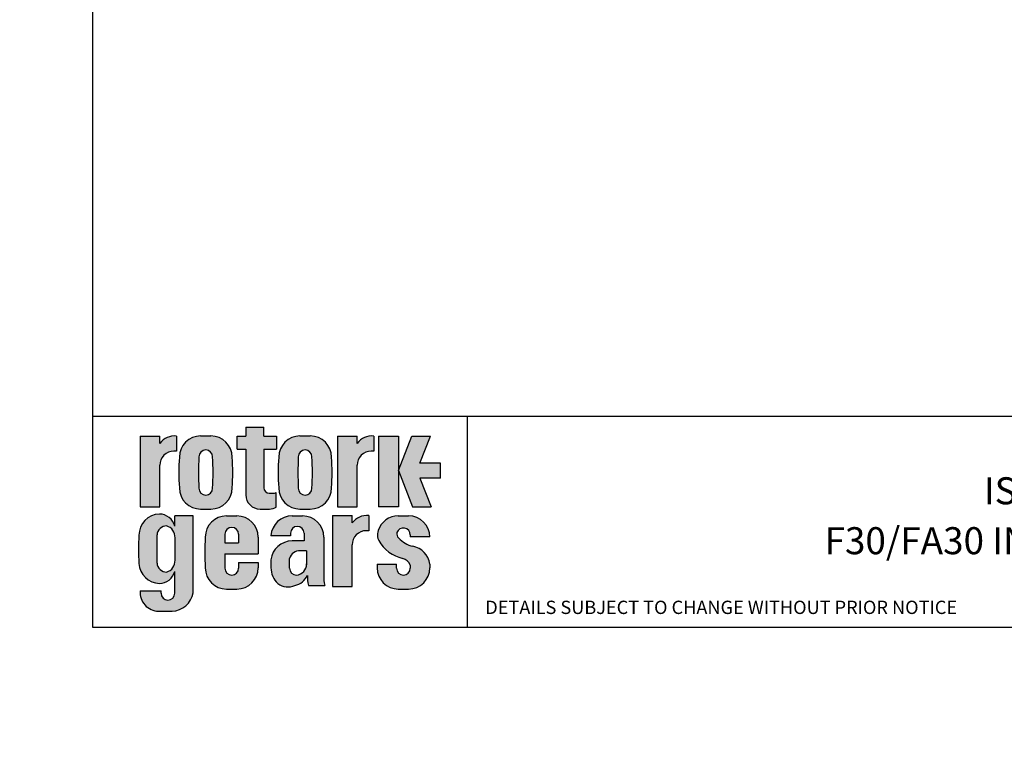
# Model space of a CAD drawing. Units: inches. Extents: x 0 to 11.4, y -0.2 to 7.9.
# Drawn here: x 0 to 4.6, y -0.2 to 3.2 of the extents above; entities that cross this region are included whole.
import ezdxf
from ezdxf import colors
from ezdxf.entities.mleader import LeaderData, LeaderLine
from ezdxf.math import Vec2, Vec3

# ---------------------------------------------------------------- set-up
doc = ezdxf.new("R2010")
doc.units = ezdxf.units.IN
doc.header["$MEASUREMENT"] = 0
for name, color, linetype in [('BORDER', 7, 'Continuous'), ('Default', 7, 'Continuous'), ('DRG', 7, 'Continuous'), ('HID', 7, 'Continuous')]:
    doc.layers.add(name, color=color, linetype=linetype)

# ---------------------------------------------------------------- blocks, each defined once
blk = doc.blocks.new('_SE_FILLED')
at = {"color": 0}
blk.add_line((0, 0), (-1, 0), dxfattribs=at)
blk.add_solid([(0, 0), (-1, -0.1665), (-1, 0.1665), (0, 0)], dxfattribs=at)
blk = doc.blocks.new('_DOT')
at = {"color": 0, "linetype": 'ByBlock', "lineweight": -2}
blk.add_line((-0.5, 0), (-1, 0), dxfattribs=at)
at = {"color": 0, "linetype": 'ByBlock', "const_width": 0.5}
blk.add_lwpolyline([(-0.25, 0, 1), (0.25, 0, 1)], format="xyb", close=True, dxfattribs=at)
blk = doc.blocks.new('LOGO')
at = {"layer": 'DRG', "linetype": 'Continuous'}
h = blk.add_hatch(color=7, dxfattribs=at)
edge = h.paths.add_edge_path()
edge.add_arc((75.33119121015169, 68.89733173546755), 7.999999999999999, 180, 270)
edge.add_line((75.33119121015169, 60.89733173546755), (80.67580292826266, 60.89733173546755))
edge.add_arc((80.6049737250589, 67.94139513331004), 7.04441948842137, 270.5760989671171, 303.5789717876608)
edge.add_line((84.50114225615106, 62.07251817888528), (84.50114225615106, 70.21476458140917))
edge.add_arc((82.99175133088312, 73.02552615249358), 3.190398341080007, 279.1873789259816, 298.235987723486, ccw=False)
edge.add_line((83.50114225615124, 69.87605596530011), (80.48255603357892, 69.8760559653001))
edge.add_arc((80.48255603357893, 72.8760559653001), 2.999999999999999, 180, 270, ccw=False)
edge.add_line((77.48255603357893, 72.8760559653001), (77.48255603357892, 94.59335286083612))
edge.add_line((77.48255603357892, 94.59335286083612), (84.55362300688101, 94.59335286083613))
edge.add_line((84.55362300688101, 94.59335286083615), (84.55362300688101, 101.9948050433795))
edge.add_line((84.55362300688101, 101.9948050433795), (77.48255603357892, 101.9948050433795))
edge.add_line((77.48255603357893, 101.9948050433795), (77.48255603357892, 107.1280725498991))
edge.add_line((77.48255603357892, 107.1280725498991), (67.33119121015169, 107.1280725498991))
edge.add_line((67.33119121015169, 107.1280725498991), (67.33119121015169, 101.9948050433795))
edge.add_line((67.33119121015169, 101.9948050433795), (62.47898963726855, 101.9948050433795))
edge.add_line((62.47898963726855, 101.9948050433795), (62.47898963726856, 94.59335286083612))
edge.add_line((62.47898963726857, 94.59335286083612), (67.33119121015169, 94.59335286083613))
edge.add_line((67.33119121015167, 94.59335286083615), (67.33119121015169, 68.89733173546756))
h = blk.add_hatch(color=7, dxfattribs=at)
edge = h.paths.add_edge_path()
edge.add_arc((26.82166172721145, 85.5694278750327), 7.999999999999999, 90, 180, ccw=False)
edge.add_line((26.82166172721145, 93.56942787503269), (28.19127941113356, 93.56942787503272))
edge.add_line((28.19127941113356, 93.56942787503273), (28.19127941113356, 102.0369718403326))
edge.add_arc((27.08335451093996, 91.84413968550682), 10.2528691067876, 83.79650564491588, 143.686934044671)
edge.add_line((18.82166172721145, 97.91585750406591), (18.82166172721144, 102.0369718403326))
edge.add_line((18.82166172721144, 102.0369718403326), (7.780267321405971, 102.0369718403326))
edge.add_line((7.78026732140597, 102.0369718403326), (7.780267321405971, 62.11569608183866))
edge.add_line((7.780267321405971, 62.11569608183866), (18.82166172721145, 62.11569608183867))
edge.add_line((18.82166172721145, 62.11569608183868), (18.82166172721145, 85.5694278750327))
h = blk.add_hatch(color=7, dxfattribs=at)
edge = h.paths.add_edge_path()
edge.add_arc((41.83814289966585, 72.89733173546755), 12, 180.0000000000017, 270)
edge.add_line((41.83814289966585, 60.89733173546755), (47.65019692711665, 60.89733173546755))
edge.add_arc((47.65019692711666, 72.89733173546755), 12, 270, 359.9998309313703)
edge.add_arc((-63.67357807833094, 81.49681671875543), 123.6232390473973, 356.0111507771945, 363.9888492228056)
edge.add_arc((47.65019692711666, 90.09630170204377), 12, 0.0001690686277512782, 90)
edge.add_line((47.65019692711666, 102.0963017020438), (41.83814289966585, 102.0963017020438))
edge.add_arc((41.83814289966585, 90.09630170204377), 12, 90, 179.9999999999989)
edge.add_arc((153.1619203742146, 81.49681671875561), 123.6232390473968, 176.0111672283898, 183.9888327716102)
edge = h.paths.add_edge_path()
edge.add_arc((-128.9478892023153, 81.49681671875507), 177.7732442380865, 357.1493405932249, 362.8506594067752)
edge.add_arc((44.74417114794209, 90.33799008833445), 3.861199322392394, 4.217456445372873e-12, 180.000000000004)
edge.add_arc((218.4362314981994, 81.49681671875591), 177.7732442380864, 177.1493405932253, 182.8506594067747)
edge.add_arc((44.74417114794209, 72.65564334917653), 3.861199322392394, 179.9999999999844, 359.9999999999844)
h = blk.add_hatch(color=7, dxfattribs=at)
edge = h.paths.add_edge_path()
edge.add_arc((97.84978273670002, 72.89733173546755), 12, 180.0000000000004, 270)
edge.add_line((97.84978273670002, 60.89733173546755), (103.6618367641508, 60.89733173546755))
edge.add_arc((103.6618367641508, 72.89733173546755), 12, 270, 359.9998309313703)
edge.add_arc((-7.66193824129678, 81.49681671875545), 123.6232390473974, 356.0111507771945, 363.9888492228055)
edge.add_arc((103.6618367641508, 90.09630170204377), 12, 0.0001690686275477229, 89.99999999999993)
edge.add_line((103.6618367641508, 102.0963017020438), (97.84978273670002, 102.0963017020438))
edge.add_arc((97.84978273670002, 90.09630170204377), 12, 90, 179.9999999999989)
edge.add_arc((209.1735602112487, 81.49681671875574), 123.6232390473968, 176.0111672283898, 183.9888327716102)
edge = h.paths.add_edge_path()
edge.add_arc((-72.93624936528111, 81.49681671875508), 177.7732442380865, 357.1493405932249, 362.8506594067752)
edge.add_arc((100.7558109849763, 90.33799008833489), 3.861199322392394, 0, 179.9999999999979)
edge.add_arc((274.4478713352337, 81.49681671875629), 177.7732442380865, 177.1493405932252, 182.8506594067748)
edge.add_arc((100.7558109849763, 72.65564334917654), 3.861199322392394, 179.9999999999846, 359.9999999999844)
h = blk.add_hatch(color=7, dxfattribs=at)
edge = h.paths.add_edge_path()
edge.add_line((119.0096173095521, 62.11569608183867), (130.0510117153576, 62.11569608183866))
edge.add_line((130.0510117153576, 62.11569608183866), (130.0510117153576, 85.56942787503272))
edge.add_arc((138.0510117153576, 85.5694278750327), 7.999999999999999, 90, 179.9999999999999, ccw=False)
edge.add_line((138.0510117153576, 93.56942787503269), (139.4206293992797, 93.56942787503272))
edge.add_line((139.4206293992797, 93.56942787503273), (139.4206293992797, 102.0369718403325))
edge.add_arc((138.3127044990861, 91.84413968550676), 10.25286910678759, 83.79650564491584, 143.6869340446711)
edge.add_line((130.0510117153576, 97.91585750406584), (130.0510117153576, 102.0369718403326))
edge.add_line((130.0510117153576, 102.0369718403326), (119.0096173095521, 102.0369718403326))
edge.add_line((119.0096173095521, 102.0369718403326), (119.0096173095521, 62.11569608183867))
for points in [[(153.2899770207527, 102.0369718403326), (142.1198708269066, 102.0369718403326), (142.1198708269066, 62.11569608183868), (153.2899770207527, 62.11569608183867)], [(161.3332883364623, 62.11569608183868), (171.7807280496357, 62.11569608183867), (165.4162645291251, 78.31140447718235), (176.9709164189357, 78.31140447718234), (176.9709164189357, 86.85576308449683), (165.4162645291251, 86.85576308449687), (171.3820578717338, 102.0369718403326), (160.9346181585602, 102.0369718403326), (153.2899770207528, 82.58358378083958)]]:
    blk.add_hatch(color=7, dxfattribs=at).paths.add_polyline_path(points)
h = blk.add_hatch(color=7, dxfattribs=at)
edge = h.paths.add_edge_path()
edge.add_line((37.63977994729383, 57.06060729124669), (27.26712190889702, 57.06060729124669))
edge.add_line((27.26712190889702, 57.06060729124669), (27.26712190889702, 51.25583855281897))
edge.add_arc((18.44416731867534, 49.02941608298459), 9.099532115185776, 14.16259201450464, 89.12557427059045)
edge.add_arc((19.13758448341457, 46.03280769470813), 12.10778693264987, 92.62512383068815, 179.3496996553154)
edge.add_arc((130.4096373956735, 38.40409586610174), 123.6232390473968, 176.3982523105065, 183.7888327716502)
edge.add_arc((19.13758448341456, 31.0402274344309), 12.10778693264987, 183.8125848662378, 267.3748761693118)
edge.add_arc((18.44416731867534, 28.04361904615444), 9.09953211518577, 270.8744257294095, 345.8374079854954)
edge.add_line((27.26712190889702, 25.81719657632006), (27.26712190889702, 13.51984597021351))
edge.add_arc((23.40592258650463, 13.51984597021351), 3.861199322392394, 180, 360, ccw=False)
edge.add_line((19.54472326411223, 13.51984597021351), (19.54472326411224, 14.84602730693677))
edge.add_line((19.54472326411224, 14.84602730693677), (7.727927309456847, 14.84602730693677))
edge.add_arc((18.24911022115703, 13.95076893658401), 10.55920344586364, 175.1363584683589, 269.1940557757122)
edge.add_line((18.10058534785313, 3.392610111620795), (25.69916102541525, 3.392610111620797))
edge.add_arc((25.37935180063345, 15.82074347040525), 12.43224745265258, 271.4740488718725, 350.4632534986162)
edge.add_line((37.63977994729384, 13.76096717561878), (37.63977994729383, 57.06060729124668))
edge = h.paths.add_edge_path()
edge.add_arc((22.55482592742026, 46.07407095019317), 5.303899731193614, 88.60601760951312, 177.4204129468272)
edge.add_line((17.25630080752625, 46.31278398378763), (17.25630080752626, 30.5191262631974))
edge.add_arc((22.55482592742026, 30.75783929679181), 5.303899731193611, 182.5795870531721, 271.3939823904855)
edge.add_arc((21.07911620370662, 31.57777882951055), 6.329089265508562, 284.6876648134129, 364.6097118352218)
edge.add_line((27.3877325751714, 32.08643432044938), (27.38773257517141, 44.7454759265356))
edge.add_arc((21.07911620370663, 45.25413141747446), 6.329089265508562, 355.390288164778, 435.3123351865859)
h = blk.add_hatch(color=7, dxfattribs=at)
edge = h.paths.add_edge_path()
edge.add_line((74.28053642153917, 35.62972293482084), (74.28053642153917, 45.06060729124669))
edge.add_arc((62.28053642153917, 45.06060729124669), 12, 0, 90)
edge.add_line((62.28053642153917, 57.06060729124669), (56.46848239408837, 57.06060729124669))
edge.add_arc((56.46848239408836, 45.0606072912467), 11.99999999999999, 90, 179.9999999999988)
edge.add_arc((167.7922598686371, 36.46112230795861), 123.6232390473968, 176.0111672283898, 183.9888327716102)
edge.add_arc((56.46848239408836, 27.86163732467048), 12, 180.0000000000009, 270)
edge.add_line((56.46848239408836, 15.86163732467048), (62.28053642153917, 15.86163732467048))
edge.add_arc((62.28053642153917, 27.86163732467048), 12, 270, 360)
edge.add_line((74.28053642153917, 27.86163732467048), (74.28053642153918, 30.81688778835382))
edge.add_line((74.2805364215392, 30.81688778835382), (63.235709964757, 30.81688778835382))
edge.add_line((63.23570996475699, 30.81688778835381), (63.235709964757, 27.61994893837937))
edge.add_arc((59.3745106423646, 27.61994893837937), 3.861199322392394, 180.0000000000001, 360, ccw=False)
edge.add_line((55.51331131997221, 27.61994893837936), (55.51331131997222, 35.62972293482085))
edge.add_line((55.51331131997222, 35.62972293482085), (74.28053642153917, 35.62972293482084))
edge = h.paths.add_edge_path()
edge.add_line((63.23570996475696, 41.92343128252764), (63.23570996475699, 46.69061407390313))
edge.add_arc((59.3745106423646, 46.69061407390313), 3.861199322392394, 0, 179.9999999999998)
edge.add_line((55.51331131997221, 46.69061407390314), (55.5133113199722, 41.92343128252763))
edge.add_line((55.5133113199722, 41.92343128252763), (63.23570996475696, 41.92343128252764))
h = blk.add_hatch(color=7, dxfattribs=at)
edge = h.paths.add_edge_path()
edge.add_arc((99.25231297796016, 45.06060729124669), 12, 0, 90)
edge.add_line((99.25231297796016, 57.06060729124669), (93.44025895050933, 57.06060729124669))
edge.add_arc((93.44025895050935, 45.06060729124669), 12, 90.00000000000007, 175.9378258643447)
edge.add_line((81.47040574452451, 45.91067448104673), (92.4850878763932, 45.91067448104673))
edge.add_line((92.4850878763932, 45.91067448104673), (92.4850878763932, 47.31312997766827))
edge.add_arc((96.34628719878559, 47.31312997766826), 3.861199322392394, 0, 180, ccw=False)
edge.add_line((100.207486521178, 47.31312997766826), (100.207486521178, 42.94819642727491))
edge.add_line((100.207486521178, 42.94819642727492), (93.35817406851878, 42.94819642727492))
edge.add_arc((93.35817406851876, 30.94819642727491), 12.00000000000001, 90, 173.294572520036)
edge.add_line((81.44025895050935, 32.34937423181021), (81.44025895050936, 27.86163732467048))
edge.add_arc((93.44025895050935, 27.86163732467049), 12, 180, 227.9226718038583)
edge.add_arc((91.14619929364503, 26.57663601663593), 9.546067253988449, 232.9806885061113, 293.7559213557186)
edge.add_arc((92.42718702330534, 28.35354877633904), 10.82239003805157, 283.7076696554307, 333.6028219757388)
edge.add_line((102.1211660476033, 23.54201089202501), (102.1211660476033, 21.10260096837428))
edge.add_arc((118.8787520564477, 22.32230593019949), 16.80191563595413, 184.1629462292965, 195.2830733070366)
edge.add_line((102.6710305977499, 17.89352120355198), (111.8021775281068, 17.89352120355201))
edge.add_arc((128.0098989868046, 22.32230593019952), 16.80191563595413, 175.8370537707036, 195.2830733070366, ccw=False)
edge.add_line((111.2523129779602, 23.54201089202471), (111.2523129779602, 45.06060729124669))
edge = h.paths.add_edge_path()
edge.add_line((101.5095597489035, 37.38473087155557), (97.96902139366867, 37.38473087155557))
edge.add_arc((97.61764886040626, 31.59733678395474), 5.798050791630614, 86.52564160508499, 165.5788481051399)
edge.add_line((92.00228719158851, 33.04132650368983), (92.0022871915885, 27.61994893837936))
edge.add_arc((95.86348651398086, 27.61994893837936), 3.861199322392393, 180, 269.9999999999977)
edge.add_arc((95.53000566863949, 29.73425450198635), 5.984803097580733, 273.1942481591612, 362.3998464036047)
edge.add_line((101.5095597489035, 29.98485601437275), (101.5095597489035, 37.38473087155557))
h = blk.add_hatch(color=7, dxfattribs=at)
edge = h.paths.add_edge_path()
edge.add_line((116.193140813194, 17.28637227261407), (127.2345352189994, 17.28637227261407))
edge.add_line((127.2345352189994, 17.28637227261407), (127.2345352189994, 40.7401040658081))
edge.add_arc((135.2345352189994, 40.74010406580811), 7.999999999999999, 90, 180.0000000000001, ccw=False)
edge.add_line((135.2345352189994, 48.74010406580811), (136.6041529029215, 48.74010406580811))
edge.add_line((136.6041529029215, 48.74010406580811), (136.6041529029216, 57.20764803110801))
edge.add_arc((135.496228002728, 47.01481587628223), 10.25286910678759, 83.79650564491614, 143.6869340446716)
edge.add_line((127.2345352189994, 53.08653369484123), (127.2345352189994, 57.20764803110801))
edge.add_line((127.2345352189994, 57.20764803110801), (116.1931408131939, 57.20764803110801))
edge.add_line((116.1931408131939, 57.20764803110801), (116.1931408131939, 17.28637227261407))
h = blk.add_hatch(color=7, dxfattribs=at)
edge = h.paths.add_edge_path()
edge.add_arc((156.1862589146301, 46.42128852621928), 3.861199322392391, 0, 161.4735686305297, ccw=False)
edge.add_line((160.0474582370225, 46.42128852621928), (160.0474582370225, 45.21828747592598))
edge.add_line((160.0474582370225, 45.21828747592598), (171.0912486890569, 45.21828747592598))
edge.add_arc((159.0922846938047, 45.06060729124669), 12, 0.7528890912795667, 90)
edge.add_line((159.0922846938047, 57.06060729124669), (153.2802306663538, 57.06060729124669))
edge.add_arc((153.2802306663538, 45.06060729124669), 12, 89.99999999999987, 161.6291304377143)
edge.add_arc((149.1527527298422, 46.50373678022962), 7.628356859807197, 162.1454311999394, 206.373970076043)
edge.add_arc((160.2892884339439, 53.28387098372699), 20.64845099899746, 209.5034487488994, 257.2400493880098)
edge.add_arc((153.8611380906756, 26.69983640678763), 6.710633878512934, 22.79924977232048, 73.84102403877512, ccw=False)
edge.add_line((160.0474582370225, 29.30023062658356), (160.0474582370225, 27.61994893837936))
edge.add_arc((156.1862589146301, 27.61994893837936), 3.861199322392394, 180, 360, ccw=False)
edge.add_line((152.3250595922377, 27.61994893837936), (152.3250595922377, 29.95929893143897))
edge.add_line((152.3250595922377, 29.95929893143897), (141.2802306663538, 29.95929893143898))
edge.add_line((141.2802306663539, 29.95929893143898), (141.2802306663538, 27.86163732467048))
edge.add_arc((153.2802306663538, 27.86163732467048), 12, 180, 270)
edge.add_line((153.2802306663538, 15.86163732467048), (159.0922846938047, 15.86163732467048))
edge.add_arc((159.0922846938047, 27.86163732467048), 12, 270, 360)
edge.add_line((171.0922846938047, 27.86163732467048), (171.0922846938047, 29.95929893143904))
edge.add_arc((159.223234097084, 28.1913515531255), 12, 8.472166775742338, 79.48661276821494)
edge.add_arc((164.6822420487512, 54.77509540618588), 15.14236331012174, 222.291504519959, 257.5309354565224, ccw=False)
edge.add_arc((155.3537321415247, 46.85062666225715), 2.938857360854807, 164.2539971001723, 230.4135202949475, ccw=False)
at = {"layer": 'DRG', "color": 7, "linetype": 'Continuous'}
for p, q in [((67.3311912101517, 107.1280725498991), (77.48255603357893, 107.1280725498991)), ((67.3311912101517, 107.1280725498991), (67.3311912101517, 101.9948050433795)), ((77.48255603357893, 101.9948050433795), (77.48255603357893, 107.1280725498991)), ((7.780267321405972, 102.0369718403326), (7.780267321405972, 62.11569608183867)), ((7.780267321405972, 102.0369718403326), (18.82166172721145, 102.0369718403326)), ((18.82166172721145, 97.91585750406591), (18.82166172721145, 102.0369718403327)), ((28.19127941113356, 102.0369718403326), (28.19127941113356, 93.5694278750327)), ((41.83814289966585, 102.0963017020438), (47.65019692711667, 102.0963017020438)), ((62.47898963726857, 101.9948050433795), (67.3311912101517, 101.9948050433795)), ((62.47898963726857, 94.59335286083615), (62.47898963726857, 101.9948050433795)), ((77.48255603357893, 101.9948050433795), (84.55362300688103, 101.9948050433795)), ((84.55362300688103, 101.9948050433795), (84.55362300688103, 94.59335286083615)), ((97.84978273670002, 102.0963017020438), (103.6618367641508, 102.0963017020438)), ((119.0096173095521, 102.0369718403326), (119.0096173095521, 62.11569608183867)), ((119.0096173095521, 102.0369718403326), (130.0510117153576, 102.0369718403326)), ((130.0510117153576, 97.91585750406585), (130.0510117153576, 102.0369718403326)), ((139.4206293992797, 102.0369718403326), (139.4206293992797, 93.5694278750327)), ((142.1198708269067, 102.0369718403326), (142.1198708269067, 62.11569608183867)), ((142.1198708269067, 102.0369718403326), (153.2899770207528, 102.0369718403326)), ((153.2899770207528, 102.0369718403326), (153.2899770207528, 62.11569608183867)), ((153.2899770207528, 82.5835837808396), (160.9346181585603, 102.0369718403326)), ((160.9346181585603, 102.0369718403326), (171.3820578717338, 102.0369718403326)), ((165.4162645291251, 86.85576308449684), (171.3820578717338, 102.0369718403326)), ((62.47898963726857, 94.59335286083615), (67.3311912101517, 94.59335286083615)), ((67.3311912101517, 94.59335286083615), (67.3311912101517, 68.89733173546756)), ((77.48255603357893, 94.59335286083615), (84.55362300688103, 94.59335286083615)), ((77.48255603357893, 94.59335286083615), (77.48255603357893, 72.87605596530011)), ((28.19127941113356, 93.5694278750327), (26.82166172721145, 93.5694278750327)), ((139.4206293992797, 93.5694278750327), (138.0510117153576, 93.5694278750327)), ((18.82166172721145, 62.11569608183868), (18.82166172721145, 85.56942787503272)), ((130.0510117153576, 62.11569608183868), (130.0510117153576, 85.56942787503272)), ((176.9709164189357, 86.85576308449684), (165.4162645291251, 86.85576308449684)), ((176.9709164189357, 78.31140447718235), (176.9709164189357, 86.85576308449684)), ((153.2899770207528, 82.5835837808396), (161.3332883364623, 62.11569608183868)), ((165.4162645291251, 78.31140447718235), (171.7807280496357, 62.11569608183868)), ((176.9709164189357, 78.31140447718235), (165.4162645291251, 78.31140447718235)), ((80.48255603357893, 69.87605596530011), (83.50114225615108, 69.87605596530011)), ((84.50114225615107, 62.07251817888528), (84.50114225615107, 70.21476458140921)), ((7.780267321405972, 62.11569608183868), (18.82166172721145, 62.11569608183868)), ((119.0096173095521, 62.11569608183868), (130.0510117153576, 62.11569608183868)), ((153.2899770207528, 62.11569608183868), (142.1198708269067, 62.11569608183868)), ((161.3332883364623, 62.11569608183868), (171.7807280496357, 62.11569608183868)), ((37.63977994729385, 57.0606072912467), (27.26712190889702, 57.0606072912467)), ((27.26712190889702, 51.25583855281911), (27.26712190889702, 57.0606072912467)), ((37.63977994729385, 13.76096717561859), (37.63977994729385, 57.0606072912467)), ((41.83814289966585, 60.89733173546756), (47.65019692711667, 60.89733173546756)), ((56.46848239408837, 57.0606072912467), (62.28053642153918, 57.0606072912467)), ((75.3311912101517, 60.89733173546756), (80.67580292826483, 60.89733173546756)), ((93.44025895050936, 57.0606072912467), (99.25231297796017, 57.0606072912467)), ((97.84978273670002, 60.89733173546756), (103.6618367641508, 60.89733173546756)), ((116.193140813194, 57.20764803110801), (116.193140813194, 17.28637227261407)), ((116.193140813194, 57.20764803110801), (127.2345352189994, 57.20764803110801)), ((127.2345352189994, 53.08653369484131), (127.2345352189994, 57.20764803110808)), ((136.6041529029216, 57.20764803110801), (136.6041529029216, 48.74010406580811)), ((153.2802306663539, 57.0606072912467), (159.0922846938047, 57.0606072912467)), ((17.25630080752626, 30.5191262631979), (17.25630080752626, 46.3127839837872)), ((27.38773257517141, 32.08643432044937), (27.38773257517141, 44.74547592653562)), ((55.51331131997222, 46.69061407390313), (55.51331131997222, 41.92343128252764)), ((63.235709964757, 46.69061407390313), (63.235709964757, 41.92343128252764)), ((74.28053642153918, 45.0606072912467), (74.28053642153918, 35.62972293482084)), ((92.48508787639321, 45.91067448104673), (81.47040574452454, 45.91067448104673)), ((92.48508787639321, 47.31312997766827), (92.48508787639321, 45.91067448104672)), ((100.207486521178, 47.31312997766827), (100.207486521178, 42.94819642727492)), ((111.2523129779602, 45.0606072912467), (111.2523129779602, 21.10260096837424)), ((136.6041529029216, 48.74010406580811), (135.2345352189994, 48.74010406580811)), ((160.0474582370225, 46.42128852621931), (160.0474582370225, 45.21828747592599)), ((171.0912486890569, 45.21828747592599), (160.0474582370225, 45.21828747592599)), ((55.51331131997222, 41.92343128252764), (63.235709964757, 41.92343128252764)), ((100.207486521178, 42.94819642727492), (93.35817406851878, 42.94819642727492)), ((127.2345352189994, 17.28637227261407), (127.2345352189994, 40.74010406580811)), ((55.51331131997222, 35.62972293482085), (74.28053642153918, 35.62972293482085)), ((55.51331131997222, 35.62972293482085), (55.51331131997222, 27.61994893837937)), ((101.5095597489035, 37.38473087155558), (97.2662763271436, 37.38473087155558)), ((101.5095597489035, 37.38473087155558), (101.5095597489035, 29.48365298960028)), ((63.235709964757, 30.81688778835382), (74.28053642153918, 30.81688778835382)), ((63.235709964757, 30.81688778835382), (63.235709964757, 27.61994893837937)), ((74.28053642153918, 30.81688778835382), (74.28053642153918, 27.86163732467048)), ((81.44025895050936, 32.34937423180986), (81.44025895050936, 27.86163732467048)), ((92.0022871915885, 27.61994893837937), (92.0022871915885, 33.04132650368979)), ((141.2802306663539, 29.95929893143898), (152.3250595922377, 29.95929893143898)), ((141.2802306663539, 29.95929893143898), (141.2802306663539, 27.86163732467048)), ((152.3250595922377, 27.61994893837937), (152.3250595922377, 29.95929893143898)), ((160.0474582370225, 29.30023062658344), (160.0474582370225, 27.61994893837937)), ((171.0922846938047, 29.95929893143915), (171.0922846938047, 27.86163732467048)), ((27.26712190889702, 13.51984597021351), (27.26712190889702, 25.81719657631999)), ((102.1211660476033, 23.54201089202508), (102.1211660476033, 21.10260096837434)), ((102.6710305977499, 17.89352120355198), (111.8021775281068, 17.89352120355201)), ((116.193140813194, 17.28637227261407), (127.2345352189994, 17.28637227261407)), ((7.727927309456845, 14.84602730693678), (19.54472326411224, 14.84602730693678)), ((19.54472326411224, 13.51984597021351), (19.54472326411224, 14.84602730693678)), ((56.46848239408837, 15.86163732467048), (62.28053642153918, 15.86163732467048)), ((153.2802306663539, 15.86163732467048), (159.0922846938047, 15.86163732467048)), ((18.10058534785412, 3.392610111620797), (25.69916102541464, 3.392610111620797))]:
    blk.add_line(p, q, dxfattribs=at)
at = {"layer": 'DRG', "color": 7, "linetype": 'Continuous', "const_width": 0.00035}
for points in [[(67.33119121015169, 68.89733173546755, 0.414213562373095), (75.33119121015169, 60.89733173546755), (80.67580292826267, 60.89733173546755, 0.1450058980834471), (84.50114225615106, 62.07251817888528), (84.50114225615106, 70.21476458140918, -0.08330715633035186), (83.50114225615124, 69.8760559653001), (80.48255603357893, 69.8760559653001, -0.414213562373095), (77.48255603357892, 72.8760559653001), (77.48255603357892, 94.59335286083615), (84.55362300688101, 94.59335286083615), (84.55362300688101, 101.9948050433795), (77.48255603357892, 101.9948050433795), (77.48255603357892, 107.1280725498991), (67.33119121015169, 107.1280725498991), (67.33119121015169, 101.9948050433795), (62.47898963726855, 101.9948050433795), (62.47898963726857, 94.59335286083615), (67.33119121015167, 94.59335286083615), (67.3311912101517, 68.89733173546756)], [(18.82166172721145, 85.5694278750327, -0.414213562373095), (26.82166172721145, 93.5694278750327), (28.19127941113356, 93.5694278750327), (28.19127941113356, 102.0369718403326, 0.2674368359602429), (18.82166172721145, 97.91585750406591), (18.82166172721144, 102.0369718403326), (7.780267321405971, 102.0369718403326), (7.780267321405971, 62.11569608183866), (18.82166172721145, 62.11569608183868), (18.82166172721145, 85.5694278750327)], [(29.83814289966585, 72.89733173546718, 0.414213562373086), (41.83814289966585, 60.89733173546755), (47.65019692711666, 60.89733173546755, 0.414212698102804), (59.65019692706442, 72.89729632581651, 0.03482334227009734), (59.65019692706441, 90.09633711169437, 0.4142126981028142), (47.65019692711666, 102.0963017020438), (41.83814289966585, 102.0963017020438, 0.4142135623730896), (29.83814289966588, 90.096301702044, 0.03482319853224118), (29.83814289966587, 72.8973317354673, 0.03482319853224118)], [(85.84978273670002, 72.89733173546746, 0.4142135623730929), (97.84978273670002, 60.89733173546755), (103.6618367641508, 60.89733173546755, 0.414212698102804), (115.6618367640986, 72.89729632581654, 0.03482334227009712), (115.6618367640986, 90.09633711169433, 0.4142126981028149), (103.6618367641508, 102.0963017020438), (97.84978273670002, 102.0963017020438, 0.4142135623730896), (85.8497827367, 90.09630170204402, 0.03482319853224085), (85.8497827367, 72.89733173546749, 0.03482319853224085)], [(119.0096173095521, 62.11569608183867), (130.0510117153576, 62.11569608183866), (130.0510117153576, 85.56942787503272, -0.4142135623730945), (138.0510117153576, 93.5694278750327), (139.4206293992797, 93.5694278750327), (139.4206293992797, 102.0369718403325, 0.2674368359602435), (130.0510117153576, 97.91585750406584), (130.0510117153576, 102.0369718403326), (119.0096173095521, 102.0369718403326), (119.0096173095521, 62.11569608183868)], [(40.8829718255497, 90.33799008833418, -0.9999999999999979), (48.60537047033446, 90.33799008833473, -0.02488182916915394), (48.60537047033448, 72.65564334917548, -0.9999999999999997), (40.8829718255497, 72.65564334917771, -0.02488182916914994), (40.8829718255497, 90.33799008833415, -0.02488182916914994)], [(96.89461166258386, 90.33799008833503, -0.9999999999999815), (104.6170103073686, 90.33799008833475, -0.02488182916915394), (104.6170103073686, 72.65564334917549, -0.9999999999999979), (96.89461166258391, 72.6556433491777, -0.02488182916915117), (96.89461166258391, 90.33799008833502, -0.02488182916915117)], [(37.63977994729383, 57.06060729124669), (27.26712190889702, 57.06060729124669), (27.26712190889702, 51.25583855281898, 0.3392741364964817), (18.58303542025672, 58.12788850233392, 0.3975671648689697), (7.030577403887605, 46.17022669896295, 0.03225867338393543), (7.056593447358274, 30.23514359210489, 0.3816743516282619), (18.58303542025671, 18.94514662680511, 0.3392741364964824), (27.26712190889702, 25.81719657632006), (27.26712190889702, 13.5198459702135, -0.9999999999999999), (19.54472326411223, 13.51984597021351), (19.54472326411224, 14.84602730693677), (7.727927309456847, 14.84602730693677, 0.4351117564205479), (18.10058534785312, 3.392610111620797), (25.69916102541525, 3.392610111620794, 0.3589835117613412), (37.63977994729384, 13.76096717561878), (37.63977994729383, 57.06060729124669)], [(74.28053642153917, 35.62972293482084), (74.28053642153917, 45.06060729124669, 0.414213562373095), (62.28053642153917, 57.06060729124669), (56.46848239408836, 57.06060729124669, 0.4142135623730892), (44.46848239408838, 45.06060729124695, 0.03482319853224096), (44.46848239408837, 27.8616373246703, 0.4142135623730906), (56.46848239408836, 15.86163732467048), (62.28053642153917, 15.86163732467048, 0.414213562373095), (74.28053642153917, 27.86163732467048), (74.28053642153918, 30.81688778835382), (63.23570996475699, 30.81688778835381), (63.235709964757, 27.61994893837937, -0.9999999999999994), (55.51331131997221, 27.61994893837937), (55.51331131997222, 35.62972293482084), (74.28053642153917, 35.62972293482084)], [(111.2523129779602, 45.06060729124669, 0.414213562373095), (99.25231297796016, 57.06060729124669), (93.44025895050933, 57.06060729124669, 0.3935971290544442), (81.47040574452451, 45.91067448104673), (92.4850878763932, 45.91067448104673), (92.4850878763932, 47.31312997766826, -0.9999999999999999), (100.207486521178, 47.31312997766826), (100.207486521178, 42.94819642727492), (93.35817406851876, 42.94819642727492, 0.3803366342075343), (81.44025895050936, 32.34937423181021), (81.44025895050935, 27.86163732467049, 0.2122039348518762), (85.39866332968482, 18.95474449545468, 0.2715779457989352), (94.99174926948996, 17.8394084585973, 0.2212147422997974), (102.1211660476033, 23.542010892025), (102.1211660476033, 21.10260096837429, 0.04855882035004404), (102.6710305977499, 17.89352120355198), (111.8021775281068, 17.89352120355202, -0.08505347613912465), (111.2523129779602, 23.54201089202471), (111.2523129779602, 45.06060729124669)], [(116.193140813194, 17.28637227261407), (127.2345352189994, 17.28637227261407), (127.2345352189994, 40.7401040658081, -0.4142135623730955), (135.2345352189994, 48.7401040658081), (136.6041529029215, 48.74010406580811), (136.6041529029215, 57.20764803110801, 0.2674368359602442), (127.2345352189994, 53.08653369484122), (127.2345352189994, 57.20764803110801), (116.1931408131939, 57.20764803110801), (116.193140813194, 17.28637227261407)], [(152.5251578409421, 47.64815409973751, -0.8501159182110918), (160.0474582370225, 46.42128852621928), (160.0474582370225, 45.21828747592598), (171.0912486890569, 45.21828747592599, 0.4103700463812954), (159.0922846938047, 57.06060729124669), (153.2802306663538, 57.06060729124669, 0.3231315706904768), (141.8917942032017, 48.84260609145102, 0.1954153765693984), (142.3184035466635, 43.11500550983494, 0.2113556324406552), (155.7287307174324, 33.14535460410344, -0.2264685134690154), (160.0474582370225, 29.30023062658355), (160.0474582370225, 27.61994893837936, -0.9999999999999999), (152.3250595922377, 27.61994893837936), (152.3250595922377, 29.95929893143897), (141.2802306663538, 29.95929893143898), (141.2802306663538, 27.86163732467048, 0.414213562373095), (153.2802306663538, 15.86163732467048), (159.0922846938047, 15.86163732467048, 0.414213562373095), (171.0922846938047, 27.86163732467048), (171.0922846938047, 29.95929893143904, 0.3201720163042319), (161.4128172083948, 39.98989916707625, -0.1549843570040392), (153.480968354908, 44.58575616110543, -0.2969707756967669), (152.5251578409421, 47.64815409973751, -0.2969707756967669)], [(27.38773257517141, 32.08643432044938, -0.363585088870451), (22.68385486292615, 25.45550925308858, -0.4081657147783186), (17.25630080752626, 30.5191262631974), (17.25630080752625, 46.31278398378763, -0.4081657147783224), (22.68385486292628, 51.3764009938964, -0.3635850888704462), (27.38773257517141, 44.74547592653561), (27.38773257517141, 32.08643432044938)], [(63.23570996475696, 41.92343128252764), (55.5133113199722, 41.92343128252763), (55.51331131997221, 46.69061407390314, -0.9999999999999981), (63.23570996475699, 46.69061407390313), (63.23570996475696, 41.92343128252764)], [(101.5095597489035, 37.38473087155557), (101.5095597489035, 29.98485601437275, -0.4101584254678066), (95.8634865139807, 23.75874961598697, -0.414213562373083), (92.0022871915885, 27.61994893837936), (92.00228719158851, 33.04132650368983, -0.3592987923427883), (97.96902139366867, 37.38473087155557), (101.5095597489035, 37.38473087155557)]]:
    blk.add_lwpolyline(points, format="xyb", close=True, dxfattribs=at)
for points in [[(153.2899770207527, 102.0369718403326), (142.1198708269066, 102.0369718403326), (142.1198708269066, 62.11569608183868), (153.2899770207527, 62.11569608183867), (153.2899770207527, 102.0369718403326)], [(161.3332883364623, 62.11569608183868), (171.7807280496357, 62.11569608183867), (165.4162645291251, 78.31140447718235), (176.9709164189357, 78.31140447718234), (176.9709164189357, 86.85576308449684), (165.4162645291251, 86.85576308449687), (171.3820578717338, 102.0369718403326), (160.9346181585603, 102.0369718403326), (153.2899770207527, 82.58358378083958), (161.3332883364623, 62.11569608183868)]]:
    blk.add_lwpolyline(points, close=True, dxfattribs=at)
at = {"layer": 'DRG', "color": 7, "linetype": 'Continuous'}
for centre, radius, start, end in [((27.08335451093996, 91.84413968550682), 10.2528691067876, 83.79650564491531, 143.686934044669), ((41.83814289966585, 90.09630170204377), 12, 90, 180), ((47.65019692711666, 90.09630170204377), 12, 0, 90), ((97.84978273670002, 90.09630170204377), 12, 90, 180), ((103.6618367641508, 90.09630170204377), 12, 0, 90), ((138.3127044990862, 91.84413968550676), 10.2528691067876, 83.79650564491551, 143.686934044669), ((26.82166172721145, 85.5694278750327), 7.999999999999999, 90, 180), ((153.1619203742146, 81.49681671875558), 123.6232390473968, 176.0111672283904, 183.9888327716095), ((218.4362314981994, 81.4968167187557), 177.7732442380865, 177.1493405932254, 182.8506594067746), ((44.74417114794209, 90.33799008833488), 3.861199322392394, 0, 180), ((-128.9478892023153, 81.49681671875565), 177.7732442380865, 357.1493405932254, 2.850659406774619), ((-63.6735780783304, 81.49681671875568), 123.6232390473968, 356.0111672283904, 3.988832771609562), ((209.1735602112488, 81.49681671875558), 123.6232390473968, 176.0111672283904, 183.9888327716095), ((274.4478713352337, 81.4968167187557), 177.7732442380865, 177.1493405932254, 182.8506594067746), ((100.7558109849763, 90.33799008833488), 3.861199322392394, 0, 180), ((-72.93624936528106, 81.49681671875565), 177.7732442380865, 357.1493405932254, 2.850659406774619), ((-7.661938241296226, 81.49681671875568), 123.6232390473968, 356.0111672283904, 3.988832771609562), ((138.0510117153576, 85.5694278750327), 7.999999999999999, 90, 180), ((41.83814289966585, 72.89733173546755), 12, 180, 270), ((44.74417114794209, 72.65564334917643), 3.861199322392394, 180, 0), ((47.65019692711666, 72.89733173546755), 12, 270, 0), ((80.48255603357893, 72.8760559653001), 3, 180, 270), ((97.84978273670002, 72.89733173546755), 12, 180, 270), ((100.7558109849763, 72.65564334917643), 3.861199322392394, 180, 0), ((103.6618367641508, 72.89733173546755), 12, 270, 0), ((75.33119121015169, 68.89733173546755), 7.999999999999999, 180, 270), ((82.99175133088313, 73.0255261524936), 3.190398341080022, 279.1873789259776, 298.2359877234844), ((80.60497372505891, 67.94139513331002), 7.044419488421358, 270.5760989671356, 303.5789717876613), ((19.13758448341457, 46.03280769470813), 12.10778693264987, 92.62512383069038, 179.3496996553125), ((18.44416731867534, 49.02941608298459), 9.099532115185776, 14.16259201450602, 89.12557427059157), ((56.46848239408836, 45.06060729124669), 12, 90, 180), ((62.28053642153917, 45.06060729124669), 12, 0, 90), ((93.44025895050933, 45.06060729124669), 12, 89.99999999999993, 175.9378258643453), ((99.25231297796016, 45.06060729124669), 12, 0, 90), ((135.496228002728, 47.01481587628222), 10.2528691067876, 83.79650564491551, 143.686934044669), ((153.2802306663538, 45.06060729124669), 12, 90, 161.6291304377308), ((159.0922846938047, 45.06060729124669), 12, 0.7528890912801097, 90), ((22.55482592742026, 46.07407095019317), 5.303899731193611, 88.60601760951558, 177.4204129468335), ((21.07911620370663, 45.25413141747446), 6.329089265508557, 355.3902881647776, 75.3123351865856), ((59.3745106423646, 46.69061407390313), 3.861199322392394, 0, 180), ((96.34628719878559, 47.31312997766826), 3.861199322392394, 0, 180), ((156.1862589146301, 46.42128852621929), 3.861199322392394, 3.163092334029661e-13, 161.4735686305321), ((130.4096373956735, 38.40409586610193), 123.6232390473968, 176.398252310506, 183.7888327716103), ((167.7922598686371, 36.46112230795852), 123.6232390473968, 176.0111672283904, 183.9888327716095), ((135.2345352189994, 40.74010406580811), 7.999999999999999, 90, 180), ((149.1527527298423, 46.50373678022959), 7.628356859807194, 162.1454311999759, 216.2937260355803), ((155.3537321415247, 46.85062666225718), 2.938857360854815, 164.253997100178, 230.4135202949497), ((164.6822420487512, 54.77509540618586), 15.14236331012172, 222.291504519959, 257.5309354565247), ((93.35817406851876, 30.94819642727492), 12, 90, 173.2945725200374), ((160.2892884339439, 53.28387098372701), 20.64845099899748, 209.503448748896, 257.2400493880095), ((159.223234097084, 28.1913515531255), 12, 8.472166775741474, 79.48661276821217), ((97.61764886040623, 31.59733678395474), 5.798050791630608, 86.52564160507879, 165.5788481051405), ((19.13758448341457, 31.0402274344309), 12.10778693264987, 183.8125848658395, 267.3748761693096), ((22.55482592742026, 30.75783929679181), 5.303899731193613, 182.5795870531666, 271.3939823904844), ((21.07911620370663, 31.57777882951055), 6.329089265508555, 284.6876648134145, 4.609711835222394), ((56.46848239408836, 27.86163732467048), 12, 180, 270), ((62.28053642153917, 27.86163732467048), 12, 270, 0), ((93.44025895050935, 27.86163732467048), 12, 180, 227.9226718038605), ((95.53000566863946, 29.73425450198635), 5.984803097580735, 273.1942481591635, 2.399846403601474), ((153.2802306663538, 27.86163732467048), 12, 180, 270), ((153.8611380906756, 26.69983640678762), 6.710633878512948, 22.79924977231927, 73.84102403877286), ((159.0922846938047, 27.86163732467048), 12, 270, 0), ((18.44416731867533, 28.04361904615444), 9.099532115185776, 270.8744257294084, 345.837407985494), ((59.3745106423646, 27.61994893837936), 3.861199322392394, 180, 0), ((95.86348651398086, 27.61994893837936), 3.861199322392394, 180, 270), ((92.42718702330535, 28.35354877633904), 10.82239003805157, 283.7076696554302, 333.6028219757396), ((118.8787520564477, 22.32230593019948), 16.80191563595413, 175.8370537707021, 195.2830733070363), ((128.0098989868046, 22.3223059301995), 16.80191563595413, 175.8370537707021, 195.2830733070363), ((156.1862589146301, 27.61994893837936), 3.861199322392394, 180, 0), ((91.14619929364504, 26.57663601663594), 9.546067253988458, 232.98068850611, 293.7559213557169), ((18.24911022115702, 13.95076893658401), 10.55920344586364, 175.136358468359, 269.1940557757168), ((23.40592258650463, 13.51984597021351), 3.861199322392394, 180, 0), ((25.37935180063345, 15.82074347040526), 12.43224745265258, 271.4740488718647, 350.4632534986161)]:
    blk.add_arc(centre, radius, start, end, dxfattribs=at)
blk = doc.blocks.new('ROTORK_GEARS_LOGO')
at = {"color": 7}
blk.add_blockref('LOGO', (16.59293713243801, 3.172089893972042), dxfattribs=at)

msp = doc.modelspace()

# ---------------------------------------------------------------- linework, layer by layer
at = {"layer": 'BORDER', "color": 7, "linetype": 'Continuous'}
for p, q in [((0.3373546915443297, 7.917902861449586), (0.3373546915443306, 0.3359187770679224)), ((0.3373546915443305, 1.314718816751645), (11.38990995686512, 1.314718816751645)), ((2.078558224865039, 0.3359187770679223), (2.078558224865039, 1.314718816751634)), ((0.3373546915443306, 0.3359187770679223), (11.38990995686512, 0.3359187770679223))]:
    msp.add_line(p, q, dxfattribs=at)

# ---------------------------------------------------------------- block references
at = {"color": 7, "xscale": 0.0082368, "yscale": 0.0082368, "zscale": 0.0082368}
msp.add_blockref('ROTORK_GEARS_LOGO', (0.3588872877983686, 0.3560478626541401), dxfattribs=at)

# ---------------------------------------------------------------- texts
at = {"layer": 'HID', "insert": (2.161881638327616, 0.3969030023938475), "char_height": 0.06177600000000002, "width": 2.395834435863554, "attachment_point": 7}
msp.add_mtext('{\\fArial|b0||i0||c0|p34;\\C7;\\H6.1776e-002;\\W1.;DETAILS SUBJECT TO CHANGE WITHOUT PRIOR NOTICE}', dxfattribs=at)

# ---------------------------------------------------------------- leaders
at = {"layer": 'Default', "color": 7, "linetype": 'Continuous'}
ml = msp.add_multileader_mtext('Standard', dxfattribs=at)
ml.set_content('{\\pxsm0.9;\\fArial Narrow|b0||i0||c0|p34;\\W1.;MOUNTING HOLES\\PCAN BE POSITIONED\\PON CTRS BY REMOVING \\P8 BOLTS INDICATED\\PAND REPOSITIONING\\P}', color=256)
ml.set_leader_properties()
ml.set_arrow_properties(name='_SE_FILLED')
ml.build(insert=Vec2(0, 0))
ml.multileader.update_dxf_attribs({"dogleg_length": 0.1181102362204725, "arrow_head_size": 0.07874015748031496})
ctx = ml.context
ctx.base_point, ctx.char_height, ctx.arrow_head_size, ctx.landing_gap_size = Vec3(3.261928011435708, 4.060003278564736), 0.07874015748031496, 0.07874015748031496, 0.02755905511811023
notes = []
notes.append((ctx, [(0, (1, 1, 0), (3.206258720097125, 4.009373357304893), (1, 0), 0.1181102362204725, [(0, [(3.04757084606853, 4.289201137475975)], 0, [])])]))
ctx.mtext.insert = Vec3(3.351928011435708, 4.049413397344933)
ml = msp.add_multileader_mtext('Standard', dxfattribs=at)
ml.set_content('{\\pxsm0.9;\\fArial Narrow|b0||i0||c0|p34;\\W1.;APPROX WEIGHT 607.1 kg\\P}', color=256)
ml.set_leader_properties()
ml.set_arrow_properties(name='DOT')
ml.build(insert=Vec2(0, 0))
ml.multileader.update_dxf_attribs({"leader_type": 0, "dogleg_length": 0, "arrow_head_size": 0.072})
ctx = ml.context
ctx.base_point, ctx.char_height, ctx.arrow_head_size, ctx.landing_gap_size = Vec3(6.98983815132862, 1.190498876847828), 0.072, 0.072, 0.0252
notes.append((ctx, [(0, (0, 0, 0), (0, 0), (1, 0), 1, [])]))
ctx.mtext.insert = Vec3(7.079838151328619, 1.237057435406386)
ml = msp.add_multileader_mtext('Standard', dxfattribs=at)
ml.set_content('{\\pxsm0.9;\\fArial Narrow|b0||i0||c0|p34;\\W1.;PUBIS19-F30-F40\\P}', color=256)
ml.set_leader_properties()
ml.set_arrow_properties(name='DOT')
ml.build(insert=Vec2(0, 0))
ml.multileader.update_dxf_attribs({"leader_type": 0, "dogleg_length": 0, "arrow_head_size": 0.08188976377952757})
ctx = ml.context
ctx.base_point, ctx.char_height, ctx.arrow_head_size, ctx.landing_gap_size = Vec3(9.121550031717073, 1.160146792320274), 0.08188976377952757, 0.08188976377952757, 0.02866141732283465
notes.append((ctx, [(0, (0, 0, 0), (0, 0), (1, 0), 1, [])]))
ctx.mtext.insert = Vec3(9.211550031717072, 1.201788433961915)
ml = msp.add_multileader_mtext('Standard', dxfattribs=at)
ml.set_content('{\\pxsm0.9;\\fArial Narrow|b0||i0||c0|p34;\\W1.;IS19 GEARBOX\\P}', color=256)
ml.set_leader_properties()
ml.set_arrow_properties(name='DOT')
ml.build(insert=Vec2(0, 0))
ml.multileader.update_dxf_attribs({"leader_type": 0, "dogleg_length": 0, "arrow_head_size": 0.125492125984252})
ctx = ml.context
ctx.base_point, ctx.char_height, ctx.arrow_head_size, ctx.landing_gap_size = Vec3(4.386790455896414, 0.9675956129472381), 0.125492125984252, 0.125492125984252, 0.04392224409448819
notes.append((ctx, [(0, (0, 0, 0), (0, 0), (1, 0), 1, [])]))
ctx.mtext.insert = Vec3(4.476790455896414, 1.031409426761052)
ml = msp.add_multileader_mtext('Standard', dxfattribs=at)
ml.set_content('{\\pxsm0.9;\\fArial Narrow|b0||i0||c0|p34;\\W1.;B\\P}', color=256)
ml.set_leader_properties()
ml.set_arrow_properties(name='DOT')
ml.build(insert=Vec2(0, 0))
ml.multileader.update_dxf_attribs({"leader_type": 0, "dogleg_length": 0, "arrow_head_size": 0.1574803149606299})
ctx = ml.context
ctx.base_point, ctx.char_height, ctx.arrow_head_size, ctx.landing_gap_size = Vec3(9.525531248275177, 0.8205870721737146), 0.1574803149606299, 0.1574803149606299, 0.05511811023622046
notes.append((ctx, [(0, (0, 0, 0), (0, 0), (1, 0), 1, [])]))
ctx.mtext.insert = Vec3(9.615531248275177, 0.8993272296540296)
ml = msp.add_multileader_mtext('Standard', dxfattribs=at)
ml.set_content('{\\pxsm0.9;\\fArial Narrow|b0||i0||c0|p34;\\W1.;          F30/FA30 INPUT F40/FA40 OUTPUT\\P}', color=256)
ml.set_leader_properties()
ml.set_arrow_properties(name='DOT')
ml.build(insert=Vec2(0, 0))
ml.multileader.update_dxf_attribs({"leader_type": 0, "dogleg_length": 0, "arrow_head_size": 0.125492125984252})
ctx = ml.context
ctx.base_point, ctx.char_height, ctx.arrow_head_size, ctx.landing_gap_size = Vec3(3.263892273858552, 0.7360463650566105), 0.125492125984252, 0.125492125984252, 0.04392224409448819
notes.append((ctx, [(0, (0, 0, 0), (0, 0), (1, 0), 1, [])]))
ctx.mtext.insert = Vec3(3.353892273858552, 0.7998601788704243)
ml = msp.add_multileader_mtext('Standard', dxfattribs=at)
ml.set_content('{\\pxsm0.9;\\fArial Narrow|b0||i0||c0|p34;\\W1.;14/06/2011\\P}', color=256)
ml.set_leader_properties()
ml.set_arrow_properties(name='DOT')
ml.build(insert=Vec2(0, 0))
ml.multileader.update_dxf_attribs({"leader_type": 0, "dogleg_length": 0, "arrow_head_size": 0.1181102362204725})
ctx = ml.context
ctx.base_point, ctx.char_height, ctx.arrow_head_size, ctx.landing_gap_size = Vec3(9.255270054820826, 0.4952082586504287), 0.1181102362204725, 0.1181102362204725, 0.04133858267716536
notes.append((ctx, [(0, (0, 0, 0), (0, 0), (1, 0), 1, [])]))
ctx.mtext.insert = Vec3(9.345270054820826, 0.5552683187104888)
for ctx, leaders in notes:
    for number, flags, end, landing, length, lines in leaders:
        leader = LeaderData()
        leader.index, (leader.has_last_leader_line, leader.has_dogleg_vector, leader.attachment_direction) = number, flags
        leader.last_leader_point, leader.dogleg_vector, leader.dogleg_length = Vec3(end), Vec3(landing), length
        for number, points, colour, breaks in lines:
            line = LeaderLine()
            line.index, line.vertices, line.color, line.breaks = number, Vec3.list(points), colors.encode_raw_color(colour), breaks
            leader.lines.append(line)
        ctx.leaders.append(leader)

doc.saveas('drawing.dxf')
